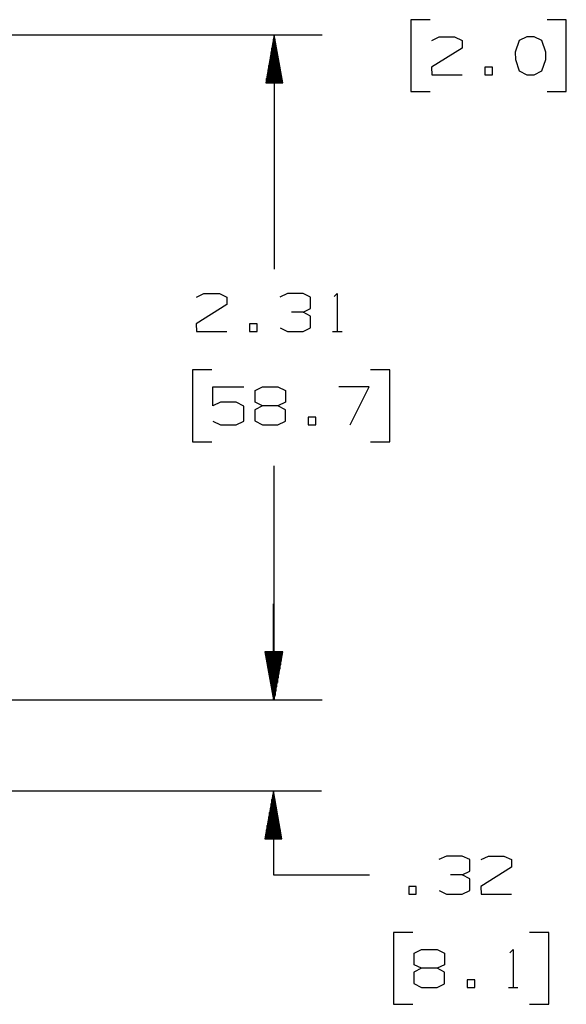
# Model space of a CAD drawing. Units: inches. Extents: x 0.7 to 17.1, y -41.2 to -20.4.
# Drawn here: x 8 to 9.4, y -24.9 to -22.3 of the extents above; entities that cross this region are included whole.
import ezdxf

# ---------------------------------------------------------------- set-up
doc = ezdxf.new("R2010")
doc.units = ezdxf.units.IN
doc.header["$MEASUREMENT"] = 0
doc.layers.add('dims', color=7, linetype='CONTINUOUS')

msp = doc.modelspace()

# ---------------------------------------------------------------- linework, layer by layer
at = {"layer": 'dims', "color": 7, "linetype": 'Continuous'}
for p, q in [((9.0278, -22.2913), (8.9778, -22.2913)), ((8.9778, -22.2913), (8.9778, -22.4788)), ((9.3822, -22.2913), (9.3322, -22.2913)), ((9.3822, -22.4788), (9.3822, -22.2913)), ((7.345, -22.3312), (8.7469, -22.3312)), ((8.6219, -22.3312), (8.5999, -22.4562)), ((8.6199, -22.4562), (8.6199, -22.3425)), ((8.6219, -22.3312), (8.6219, -22.9412)), ((8.644, -22.4562), (8.6219, -22.3312)), ((8.6239, -22.4562), (8.6239, -22.3425)), ((9.032, -22.3455), (9.0508, -22.3361)), ((9.0508, -22.3361), (9.0914, -22.3361)), ((9.0914, -22.3361), (9.1112, -22.3455)), ((9.1112, -22.3455), (9.1112, -22.3653)), ((9.2593, -22.3455), (9.2489, -22.3757)), ((9.2791, -22.3361), (9.2593, -22.3455)), ((9.2989, -22.3361), (9.2791, -22.3361)), ((9.3187, -22.3455), (9.2989, -22.3361)), ((9.3291, -22.3757), (9.3187, -22.3455)), ((8.6159, -22.4562), (8.6159, -22.3652)), ((8.6179, -22.4562), (8.6179, -22.3538)), ((8.6259, -22.4562), (8.6259, -22.3538)), ((8.628, -22.4562), (8.628, -22.3652)), ((9.1112, -22.3653), (9.031, -22.4153)), ((9.2489, -22.3757), (9.2499, -22.3955)), ((9.3291, -22.3955), (9.3291, -22.3757)), ((8.6099, -22.4562), (8.6099, -22.3992)), ((8.6119, -22.4562), (8.6119, -22.3879)), ((8.614, -22.4562), (8.614, -22.3765)), ((8.6299, -22.4562), (8.6299, -22.3765)), ((8.6319, -22.4562), (8.6319, -22.3879)), ((8.6339, -22.4562), (8.6339, -22.3992)), ((9.2499, -22.3955), (9.2593, -22.4247)), ((9.3187, -22.4247), (9.3291, -22.3955)), ((8.6059, -22.4562), (8.6059, -22.4219)), ((8.6079, -22.4562), (8.6079, -22.4106)), ((8.6359, -22.4562), (8.6359, -22.4106)), ((8.6379, -22.4562), (8.6379, -22.4219)), ((9.031, -22.4153), (9.032, -22.4351)), ((9.1899, -22.4153), (9.1701, -22.4153)), ((9.1701, -22.4153), (9.1701, -22.4351)), ((9.1899, -22.4351), (9.1899, -22.4153)), ((9.2593, -22.4247), (9.2791, -22.4351)), ((9.2989, -22.4351), (9.3187, -22.4247)), ((8.602, -22.4562), (8.602, -22.4446)), ((8.6039, -22.4562), (8.6039, -22.4332)), ((8.64, -22.4562), (8.64, -22.4332)), ((8.6419, -22.4562), (8.6419, -22.4446)), ((9.032, -22.4351), (9.1112, -22.4351)), ((9.1701, -22.4351), (9.1899, -22.4351)), ((9.2791, -22.4351), (9.2989, -22.4351)), ((8.5999, -22.4562), (8.644, -22.4562)), ((8.6, -22.4562), (8.6, -22.4559)), ((8.6, -22.4562), (8.6, -22.4559)), ((8.6439, -22.4562), (8.6439, -22.4559)), ((8.6439, -22.4562), (8.6439, -22.4559)), ((8.9778, -22.4788), (9.0278, -22.4788)), ((9.3322, -22.4788), (9.3822, -22.4788)), ((8.4195, -23.0141), (8.4382, -23.0047)), ((8.4382, -23.0047), (8.4788, -23.0047)), ((8.4788, -23.0047), (8.4986, -23.0141)), ((8.4986, -23.0141), (8.4986, -23.0339)), ((8.6561, -23.0047), (8.6363, -23.0141)), ((8.6967, -23.0047), (8.6561, -23.0047)), ((8.7165, -23.0141), (8.6967, -23.0047)), ((8.7165, -23.0443), (8.7165, -23.0141)), ((8.7776, -23.013), (8.7859, -23.0047)), ((8.7859, -23.0047), (8.7859, -23.1037)), ((8.4986, -23.0339), (8.4184, -23.0839)), ((8.6967, -23.0537), (8.6665, -23.0537)), ((8.6967, -23.0537), (8.7165, -23.0443)), ((8.7165, -23.0641), (8.6967, -23.0537)), ((8.7165, -23.0943), (8.7165, -23.0641)), ((8.4184, -23.0839), (8.4195, -23.1037)), ((8.5774, -23.0839), (8.5576, -23.0839)), ((8.5576, -23.0839), (8.5576, -23.1037)), ((8.5774, -23.1037), (8.5774, -23.0839)), ((8.4195, -23.1037), (8.4986, -23.1037)), ((8.5576, -23.1037), (8.5774, -23.1037)), ((8.6374, -23.0943), (8.6561, -23.1037)), ((8.6561, -23.1037), (8.6967, -23.1037)), ((8.6967, -23.1037), (8.7165, -23.0943)), ((8.7734, -23.1037), (8.7984, -23.1037)), ((8.459, -23.2037), (8.409, -23.2037)), ((8.409, -23.2037), (8.409, -23.3912)), ((8.9224, -23.2037), (8.8724, -23.2037)), ((8.9224, -23.3912), (8.9224, -23.2037)), ((8.4622, -23.2974), (8.4622, -23.2485)), ((8.4622, -23.2485), (8.5424, -23.2485)), ((8.5722, -23.2578), (8.5909, -23.2485)), ((8.5722, -23.288), (8.5722, -23.2578)), ((8.5909, -23.2485), (8.6315, -23.2485)), ((8.6315, -23.2485), (8.6513, -23.2578)), ((8.6513, -23.2578), (8.6513, -23.288)), ((8.8692, -23.2485), (8.7901, -23.2485)), ((8.8192, -23.3474), (8.8692, -23.2485)), ((8.482, -23.288), (8.4622, -23.2974)), ((8.5226, -23.288), (8.482, -23.288)), ((8.5424, -23.2985), (8.5226, -23.288)), ((8.5424, -23.338), (8.5424, -23.2985)), ((8.5909, -23.2974), (8.5711, -23.3078)), ((8.5909, -23.2974), (8.5722, -23.288)), ((8.6315, -23.2974), (8.5909, -23.2974)), ((8.6513, -23.288), (8.6315, -23.2974)), ((8.6513, -23.3078), (8.6315, -23.2974)), ((8.5711, -23.3078), (8.5711, -23.337)), ((8.6513, -23.338), (8.6513, -23.3078)), ((8.4622, -23.338), (8.482, -23.3474)), ((8.482, -23.3474), (8.5226, -23.3474)), ((8.5226, -23.3474), (8.5424, -23.338)), ((8.5711, -23.337), (8.5909, -23.3474)), ((8.5909, -23.3474), (8.6315, -23.3474)), ((8.6315, -23.3474), (8.6513, -23.338)), ((8.7301, -23.3276), (8.7103, -23.3276)), ((8.7103, -23.3276), (8.7103, -23.3474)), ((8.7103, -23.3474), (8.7301, -23.3474)), ((8.7301, -23.3474), (8.7301, -23.3276)), ((8.409, -23.3912), (8.459, -23.3912)), ((8.8724, -23.3912), (8.9224, -23.3912)), ((8.6219, -24.0637), (8.6219, -23.4537)), ((8.6197, -24.0637), (8.6197, -23.8137)), ((8.6417, -23.9387), (8.5976, -23.9387)), ((8.5976, -23.9387), (8.6197, -24.0637)), ((8.5977, -23.9387), (8.5977, -23.9389)), ((8.5977, -23.9387), (8.5977, -23.9389)), ((8.5997, -23.9387), (8.5997, -23.9502)), ((8.644, -23.9387), (8.5999, -23.9387)), ((8.5999, -23.9387), (8.6219, -24.0637)), ((8.6, -23.9387), (8.6, -23.9389)), ((8.6, -23.9387), (8.6, -23.9389)), ((8.6017, -23.9387), (8.6017, -23.9616)), ((8.602, -23.9387), (8.602, -23.9502)), ((8.6037, -23.9387), (8.6037, -23.9729)), ((8.6039, -23.9387), (8.6039, -23.9616)), ((8.6057, -23.9387), (8.6057, -23.9843)), ((8.6059, -23.9387), (8.6059, -23.9729)), ((8.6077, -23.9387), (8.6077, -23.9956)), ((8.6079, -23.9387), (8.6079, -23.9843)), ((8.6097, -23.9387), (8.6097, -24.0069)), ((8.6099, -23.9387), (8.6099, -23.9956)), ((8.6117, -23.9387), (8.6117, -24.0183)), ((8.6119, -23.9387), (8.6119, -24.0069)), ((8.6137, -23.9387), (8.6137, -24.0296)), ((8.614, -23.9387), (8.614, -24.0183)), ((8.6157, -23.9387), (8.6157, -24.041)), ((8.6159, -23.9387), (8.6159, -24.0296)), ((8.6177, -23.9387), (8.6177, -24.0523)), ((8.6179, -23.9387), (8.6179, -24.041)), ((8.6197, -24.0637), (8.6417, -23.9387)), ((8.6199, -23.9387), (8.6199, -24.0523)), ((8.6217, -23.9387), (8.6217, -24.0523)), ((8.6219, -24.0637), (8.644, -23.9387)), ((8.6237, -23.9387), (8.6237, -24.041)), ((8.6239, -23.9387), (8.6239, -24.0523)), ((8.6257, -23.9387), (8.6257, -24.0296)), ((8.6259, -23.9387), (8.6259, -24.041)), ((8.6277, -23.9387), (8.6277, -24.0183)), ((8.628, -23.9387), (8.628, -24.0296)), ((8.6297, -23.9387), (8.6297, -24.0069)), ((8.6299, -23.9387), (8.6299, -24.0183)), ((8.6317, -23.9387), (8.6317, -23.9956)), ((8.6319, -23.9387), (8.6319, -24.0069)), ((8.6337, -23.9387), (8.6337, -23.9843)), ((8.6339, -23.9387), (8.6339, -23.9956)), ((8.6357, -23.9387), (8.6357, -23.9729)), ((8.6359, -23.9387), (8.6359, -23.9843)), ((8.6377, -23.9387), (8.6377, -23.9616)), ((8.6379, -23.9387), (8.6379, -23.9729)), ((8.6397, -23.9387), (8.6397, -23.9502)), ((8.64, -23.9387), (8.64, -23.9616)), ((8.6417, -23.9387), (8.6417, -23.9389)), ((8.6417, -23.9387), (8.6417, -23.9389)), ((8.6419, -23.9387), (8.6419, -23.9502)), ((8.6439, -23.9387), (8.6439, -23.9389)), ((8.6439, -23.9387), (8.6439, -23.9389)), ((7.345, -24.0637), (8.7469, -24.0637)), ((7.345, -24.0637), (8.7447, -24.0637)), ((7.4575, -24.3007), (8.7447, -24.3007)), ((8.6197, -24.3007), (8.5976, -24.4257)), ((8.6157, -24.4257), (8.6157, -24.3234)), ((8.6177, -24.4257), (8.6177, -24.312)), ((8.6197, -24.3007), (8.6197, -24.5199)), ((8.6417, -24.4257), (8.6197, -24.3007)), ((8.6217, -24.4257), (8.6217, -24.312)), ((8.6237, -24.4257), (8.6237, -24.3234)), ((8.6117, -24.4257), (8.6117, -24.3461)), ((8.6137, -24.4257), (8.6137, -24.3347)), ((8.6257, -24.4257), (8.6257, -24.3347)), ((8.6277, -24.4257), (8.6277, -24.3461)), ((8.6077, -24.4257), (8.6077, -24.3688)), ((8.6097, -24.4257), (8.6097, -24.3574)), ((8.6297, -24.4257), (8.6297, -24.3574)), ((8.6317, -24.4257), (8.6317, -24.3688)), ((8.6017, -24.4257), (8.6017, -24.4028)), ((8.6037, -24.4257), (8.6037, -24.3914)), ((8.6057, -24.4257), (8.6057, -24.3801)), ((8.6337, -24.4257), (8.6337, -24.3801)), ((8.6357, -24.4257), (8.6357, -24.3914)), ((8.6377, -24.4257), (8.6377, -24.4028)), ((8.5976, -24.4257), (8.6417, -24.4257)), ((8.5977, -24.4257), (8.5977, -24.4255)), ((8.5977, -24.4257), (8.5977, -24.4255)), ((8.5997, -24.4257), (8.5997, -24.4141)), ((8.6397, -24.4257), (8.6397, -24.4141)), ((8.6417, -24.4257), (8.6417, -24.4255)), ((8.6417, -24.4257), (8.6417, -24.4255)), ((9.0703, -24.4709), (9.0505, -24.4803)), ((9.1109, -24.4709), (9.0703, -24.4709)), ((9.1307, -24.4803), (9.1109, -24.4709)), ((9.1605, -24.4803), (9.1793, -24.4709)), ((9.1793, -24.4709), (9.2199, -24.4709)), ((9.2199, -24.4709), (9.2397, -24.4803)), ((9.1307, -24.5105), (9.1307, -24.4803)), ((9.2397, -24.5001), (9.1595, -24.5501)), ((9.2397, -24.4803), (9.2397, -24.5001)), ((8.6197, -24.5199), (8.8697, -24.5199)), ((9.1109, -24.5199), (9.0807, -24.5199)), ((9.1109, -24.5199), (9.1307, -24.5105)), ((9.1307, -24.5303), (9.1109, -24.5199)), ((9.1307, -24.5605), (9.1307, -24.5303)), ((8.9916, -24.5501), (8.9718, -24.5501)), ((8.9718, -24.5501), (8.9718, -24.5699)), ((8.9916, -24.5699), (8.9916, -24.5501)), ((9.1595, -24.5501), (9.1605, -24.5699)), ((8.9718, -24.5699), (8.9916, -24.5699)), ((9.0516, -24.5605), (9.0703, -24.5699)), ((9.0703, -24.5699), (9.1109, -24.5699)), ((9.1109, -24.5699), (9.1307, -24.5605)), ((9.1605, -24.5699), (9.2397, -24.5699)), ((8.9822, -24.6699), (8.9322, -24.6699)), ((8.9322, -24.6699), (8.9322, -24.8574)), ((9.3366, -24.6699), (9.2866, -24.6699)), ((9.3366, -24.8574), (9.3366, -24.6699)), ((8.9863, -24.724), (9.0051, -24.7147)), ((8.9863, -24.7542), (8.9863, -24.724)), ((9.0051, -24.7147), (9.0457, -24.7147)), ((9.0457, -24.7147), (9.0655, -24.724)), ((9.0655, -24.724), (9.0655, -24.7542)), ((9.2355, -24.723), (9.2438, -24.7147)), ((9.2438, -24.7147), (9.2438, -24.8136)), ((9.0051, -24.7636), (8.9863, -24.7542)), ((9.0655, -24.7542), (9.0457, -24.7636)), ((9.0051, -24.7636), (8.9853, -24.774)), ((8.9853, -24.774), (8.9853, -24.8032)), ((9.0457, -24.7636), (9.0051, -24.7636)), ((9.0655, -24.774), (9.0457, -24.7636)), ((9.0655, -24.8042), (9.0655, -24.774)), ((8.9853, -24.8032), (9.0051, -24.8136)), ((9.0457, -24.8136), (9.0655, -24.8042)), ((9.1443, -24.7938), (9.1245, -24.7938)), ((9.1245, -24.7938), (9.1245, -24.8136)), ((9.1443, -24.8136), (9.1443, -24.7938)), ((9.0051, -24.8136), (9.0457, -24.8136)), ((9.1245, -24.8136), (9.1443, -24.8136)), ((9.2313, -24.8136), (9.2563, -24.8136)), ((8.9322, -24.8574), (8.9822, -24.8574)), ((9.2866, -24.8574), (9.3366, -24.8574))]:
    msp.add_line(p, q, dxfattribs=at)

doc.saveas('drawing.dxf')
